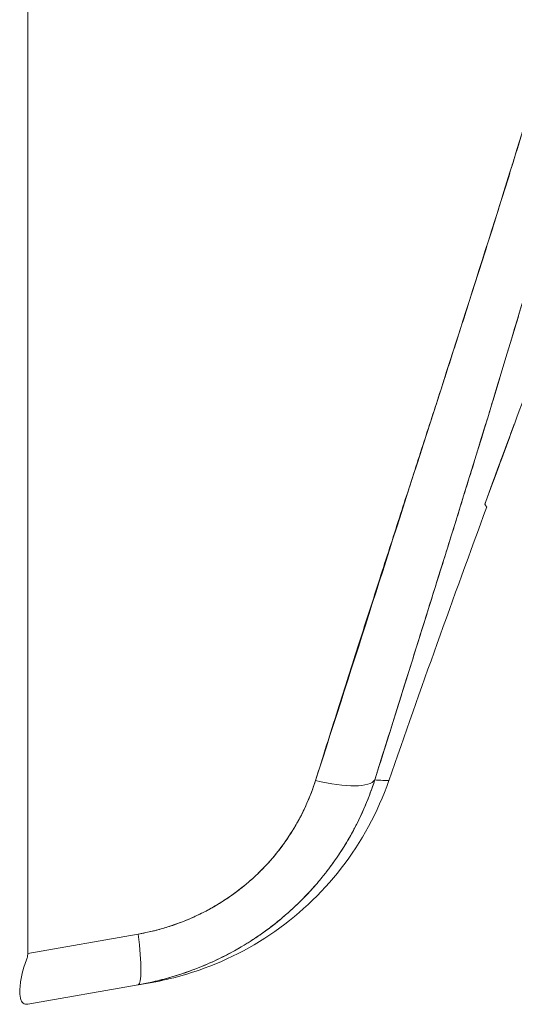
# Model space of a CAD drawing. Units: inches. Extents: x 21 to 526, y 10 to 327.
# Drawn here: x 394 to 394, y 202 to 203 of the extents above; entities that cross this region are included whole.
import ezdxf

# ---------------------------------------------------------------- set-up
doc = ezdxf.new("R2010")
doc.units = ezdxf.units.IN
doc.header["$LTSCALE"] = 32
doc.header["$MEASUREMENT"] = 0
doc.layers.add('Visible (ANSI)', color=7, linetype='Continuous', lineweight=5)

msp = doc.modelspace()

# ---------------------------------------------------------------- linework, layer by layer
at = {"layer": 'Visible (ANSI)'}
for p, q in [((393.6569, 202.1803), (393.6569, 203.5847)), ((394.1258, 202.641), (394.1258, 202.641)), ((393.6569, 202.1803), (393.7701, 202.2002)), ((393.7701, 202.2002), (393.6569, 202.1803)), ((393.7701, 202.1483), (393.6569, 202.1284)), ((393.7845, 202.1508), (393.7701, 202.1483))]:
    msp.add_line(p, q, dxfattribs=at)
msp.add_arc((408.9019, 197.186), 15.748, 159.74434, 160.82859, dxfattribs=at)
for centre, major_axis, ratio, start_param, end_param in [((393.9384, 202.3833), (0.0751, -0.0236), 0.267678, 4.978789, 6.209704), ((393.9384, 202.3833), (0.0751, -0.0236), 0.267683, 4.978795, 6.209706), ((393.7564, 202.2259), (0.0137, -0.0775), 0.122276, 0, 1.212646), ((393.7564, 202.2259), (0.0137, -0.0775), 0.122276, 6.283185, 7.495831)]:
    msp.add_ellipse(centre, major_axis=major_axis, ratio=ratio, start_param=start_param, end_param=end_param, dxfattribs=at)
for points, knots in [([(394.303, 203.604), (394.2913, 203.5203), (394.2745, 203.4314), (394.2521, 203.3374), (394.2297, 203.2435), (394.2015, 203.1444), (394.1698, 203.0403), (394.1381, 202.9363), (394.1027, 202.8272), (394.0662, 202.7134), (394.0296, 202.5996), (393.9919, 202.4811), (393.9521, 202.3577)], [0, 0, 0, 0, 0.25, 0.25, 0.25, 0.5, 0.5, 0.5, 0.75, 0.75, 0.75, 1, 1, 1, 1]), ([(393.9521, 202.3577), (393.9597, 202.3819), (393.9673, 202.4061), (393.975, 202.4302), (393.9823, 202.4531), (393.9896, 202.4761), (393.9969, 202.499), (394.0039, 202.5208), (394.011, 202.5426), (394.018, 202.5645), (394.0247, 202.5853), (394.0314, 202.6062), (394.0382, 202.627), (394.0446, 202.6469), (394.0511, 202.6668), (394.0575, 202.6868), (394.0637, 202.7059), (394.0699, 202.7249), (394.0761, 202.744), (394.082, 202.7624), (394.0879, 202.7807), (394.0938, 202.799), (394.0995, 202.8167), (394.1052, 202.8343), (394.1108, 202.8519), (394.1162, 202.8689), (394.1217, 202.8859), (394.127, 202.9029), (394.1323, 202.9193), (394.1374, 202.9357), (394.1426, 202.9522), (394.1452, 202.9607), (394.1479, 202.9692), (394.1506, 202.9777), (394.1528, 202.9851), (394.1551, 202.9924), (394.1574, 202.9998), (394.1622, 203.0152), (394.1669, 203.0306), (394.1716, 203.046), (394.1761, 203.061), (394.1806, 203.076), (394.185, 203.091), (394.1894, 203.1055), (394.1937, 203.1201), (394.1979, 203.1347), (394.202, 203.1489), (394.2061, 203.1632), (394.2101, 203.1774), (394.214, 203.1913), (394.2179, 203.2052), (394.2216, 203.2191), (394.2254, 203.2328), (394.229, 203.2464), (394.2326, 203.26), (394.2361, 203.2734), (394.2396, 203.2868), (394.2429, 203.3002), (394.2462, 203.3133), (394.2495, 203.3265), (394.2526, 203.3397), (394.2557, 203.3527), (394.2588, 203.3656), (394.2617, 203.3786), (394.2646, 203.3914), (394.2675, 203.4042), (394.2702, 203.417), (394.2729, 203.4297), (394.2755, 203.4424), (394.2781, 203.4551), (394.2806, 203.4676), (394.283, 203.4801), (394.2853, 203.4927), (394.2876, 203.5051), (394.2898, 203.5176), (394.2918, 203.5301), (394.2939, 203.5424), (394.2959, 203.5548), (394.2978, 203.5672), (394.2996, 203.5794), (394.3014, 203.5917), (394.303, 203.604)], [0, 0, 0, 0, 0.058373, 0.058373, 0.058373, 0.113771, 0.113771, 0.113771, 0.166588, 0.166588, 0.166588, 0.217025, 0.217025, 0.217025, 0.265271, 0.265271, 0.265271, 0.311506, 0.311506, 0.311506, 0.355892, 0.355892, 0.355892, 0.398581, 0.398581, 0.398581, 0.439711, 0.439711, 0.439711, 0.479413, 0.479413, 0.479413, 0.5, 0.5, 0.5, 0.517807, 0.517807, 0.517807, 0.555021, 0.555021, 0.555021, 0.59116, 0.59116, 0.59116, 0.62632, 0.62632, 0.62632, 0.660593, 0.660593, 0.660593, 0.694065, 0.694065, 0.694065, 0.726815, 0.726815, 0.726815, 0.75892, 0.75892, 0.75892, 0.79045, 0.79045, 0.79045, 0.821471, 0.821471, 0.821471, 0.852043, 0.852043, 0.852043, 0.882223, 0.882223, 0.882223, 0.912065, 0.912065, 0.912065, 0.941613, 0.941613, 0.941613, 0.970914, 0.970914, 0.970914, 1, 1, 1, 1]), ([(394.3282, 203.6084), (394.3254, 203.5729), (394.3217, 203.5376), (394.3171, 203.5021), (394.3125, 203.4665), (394.307, 203.4308), (394.3006, 203.3944), (394.2942, 203.358), (394.287, 203.3209), (394.2788, 203.2828), (394.2707, 203.2447), (394.2616, 203.2054), (394.2516, 203.1647), (394.2416, 203.1239), (394.2306, 203.0816), (394.2185, 203.0372), (394.2064, 202.9928), (394.1933, 202.9463), (394.1789, 202.897), (394.1645, 202.8477), (394.1489, 202.7957), (394.1319, 202.7401), (394.1149, 202.6845), (394.0966, 202.6253), (394.0767, 202.5617), (394.0568, 202.4982), (394.0355, 202.4304), (394.0129, 202.3583)], [0, 0, 0, 0, 0.111111, 0.111111, 0.111111, 0.222222, 0.222222, 0.222222, 0.333333, 0.333333, 0.333333, 0.444444, 0.444444, 0.444444, 0.555556, 0.555556, 0.555556, 0.666667, 0.666667, 0.666667, 0.777778, 0.777778, 0.777778, 0.888889, 0.888889, 0.888889, 1, 1, 1, 1]), ([(394.3282, 203.6084), (394.3272, 203.5962), (394.3261, 203.5839), (394.3249, 203.5714), (394.3238, 203.5591), (394.3224, 203.5467), (394.321, 203.5342), (394.3196, 203.5218), (394.318, 203.5092), (394.3164, 203.4966), (394.3147, 203.4841), (394.3129, 203.4714), (394.311, 203.4587), (394.3092, 203.446), (394.3072, 203.4333), (394.305, 203.4204), (394.3029, 203.4076), (394.3007, 203.3947), (394.2984, 203.3817), (394.2962, 203.3699), (394.294, 203.3581), (394.2917, 203.3462), (394.2915, 203.345), (394.2913, 203.3437), (394.291, 203.3425), (394.2885, 203.3293), (394.2858, 203.316), (394.283, 203.3026), (394.2802, 203.2893), (394.2774, 203.2758), (394.2744, 203.2622), (394.2714, 203.2486), (394.2683, 203.2348), (394.2651, 203.221), (394.2618, 203.2071), (394.2585, 203.1931), (394.2551, 203.179), (394.2516, 203.1647), (394.2481, 203.1504), (394.2445, 203.136), (394.2408, 203.1214), (394.237, 203.1068), (394.2331, 203.092), (394.2296, 203.0785), (394.226, 203.065), (394.2223, 203.0513), (394.2219, 203.0498), (394.2215, 203.0483), (394.2211, 203.0468), (394.217, 203.0315), (394.2127, 203.016), (394.2084, 203.0004), (394.204, 202.9846), (394.1995, 202.9686), (394.1949, 202.9526), (394.1903, 202.9362), (394.1855, 202.9198), (394.1807, 202.9032), (394.1758, 202.8863), (394.1707, 202.8692), (394.1657, 202.8521), (394.1605, 202.8346), (394.1552, 202.8169), (394.1498, 202.7991), (394.1443, 202.7809), (394.1388, 202.7626), (394.1331, 202.7441), (394.131, 202.7369), (394.1288, 202.7297), (394.1266, 202.7226), (394.1229, 202.7107), (394.1193, 202.6988), (394.1156, 202.6868), (394.1095, 202.667), (394.1033, 202.6471), (394.0971, 202.627), (394.0907, 202.6064), (394.0842, 202.5856), (394.0776, 202.5646), (394.0709, 202.543), (394.064, 202.5212), (394.0571, 202.4992), (394.05, 202.4765), (394.0428, 202.4537), (394.0356, 202.4306), (394.0281, 202.4067), (394.0205, 202.3826), (394.0129, 202.3583)], [0, 0, 0, 0, 0.037382, 0.037382, 0.037382, 0.074234, 0.074234, 0.074234, 0.110636, 0.110636, 0.110636, 0.146671, 0.146671, 0.146671, 0.182417, 0.182417, 0.182417, 0.217957, 0.217957, 0.217957, 0.25, 0.25, 0.25, 0.253368, 0.253368, 0.253368, 0.288725, 0.288725, 0.288725, 0.324095, 0.324095, 0.324095, 0.359547, 0.359547, 0.359547, 0.39515, 0.39515, 0.39515, 0.430974, 0.430974, 0.430974, 0.467089, 0.467089, 0.467089, 0.5, 0.5, 0.5, 0.503564, 0.503564, 0.503564, 0.540473, 0.540473, 0.540473, 0.577897, 0.577897, 0.577897, 0.615918, 0.615918, 0.615918, 0.654622, 0.654622, 0.654622, 0.694093, 0.694093, 0.694093, 0.734423, 0.734423, 0.734423, 0.75, 0.75, 0.75, 0.775706, 0.775706, 0.775706, 0.818036, 0.818036, 0.818036, 0.861515, 0.861515, 0.861515, 0.906243, 0.906243, 0.906243, 0.952322, 0.952322, 0.952322, 1, 1, 1, 1]), ([(394.1258, 202.641), (394.1511, 202.7101), (394.176, 202.7769), (394.2005, 202.8412), (394.2249, 202.9054), (394.2488, 202.9673), (394.2722, 203.0269), (394.2956, 203.0864), (394.3184, 203.1437), (394.3406, 203.1987)], [0, 0, 0, 0, 0.333333, 0.333333, 0.333333, 0.666667, 0.666667, 0.666667, 1, 1, 1, 1]), ([(394.1258, 202.641), (394.1267, 202.6397), (394.1273, 202.6389), (394.1276, 202.6384), (394.1279, 202.638), (394.1279, 202.638), (394.1276, 202.6384), (394.1273, 202.6389), (394.1267, 202.6397), (394.1258, 202.641)], [0.00002, 0.00002, 0.00002, 0.00002, 0.3333333, 0.3333333, 0.3333333, 0.6666667, 0.6666667, 0.6666667, 1, 1, 1, 1]), ([(394.0129, 202.3583), (394.0121, 202.3559), (394.0114, 202.3536), (394.0106, 202.3513), (394.0085, 202.3454), (394.0063, 202.3395), (394.0038, 202.3337), (394.0014, 202.3279), (393.9988, 202.3222), (393.9961, 202.3166), (393.9944, 202.3132), (393.9927, 202.3098), (393.9909, 202.3065), (393.9897, 202.3043), (393.9885, 202.3022), (393.9873, 202.3), (393.9842, 202.2946), (393.981, 202.2893), (393.9775, 202.2841), (393.9741, 202.2788), (393.9706, 202.2737), (393.9668, 202.2688), (393.9646, 202.2658), (393.9624, 202.2628), (393.96, 202.26), (393.9585, 202.258), (393.9569, 202.2561), (393.9552, 202.2541), (393.9512, 202.2494), (393.9471, 202.2448), (393.9428, 202.2403), (393.9385, 202.2358), (393.9341, 202.2314), (393.9295, 202.2272), (393.9268, 202.2247), (393.9241, 202.2222), (393.9214, 202.2199), (393.9194, 202.2182), (393.9174, 202.2165), (393.9154, 202.2149), (393.9106, 202.2109), (393.9057, 202.2071), (393.9006, 202.2034), (393.8956, 202.1998), (393.8904, 202.1963), (393.8851, 202.1929), (393.8821, 202.191), (393.8791, 202.1891), (393.876, 202.1873), (393.8737, 202.1859), (393.8714, 202.1846), (393.869, 202.1833), (393.8636, 202.1803), (393.858, 202.1774), (393.8523, 202.1747), (393.8467, 202.172), (393.8409, 202.1694), (393.8351, 202.167), (393.8318, 202.1657), (393.8285, 202.1644), (393.8251, 202.1632), (393.8225, 202.1622), (393.8199, 202.1613), (393.8173, 202.1604), (393.8114, 202.1584), (393.8053, 202.1565), (393.7992, 202.1548), (393.793, 202.1532), (393.7868, 202.1517), (393.7806, 202.1503), (393.7771, 202.1496), (393.7736, 202.1489), (393.7701, 202.1483)], [0, 0, 0, 0, 0.021607, 0.021607, 0.021607, 0.077357, 0.077357, 0.077357, 0.133054, 0.133054, 0.133054, 0.166667, 0.166667, 0.166667, 0.188734, 0.188734, 0.188734, 0.244434, 0.244434, 0.244434, 0.300147, 0.300147, 0.300147, 0.333333, 0.333333, 0.333333, 0.355862, 0.355862, 0.355862, 0.411578, 0.411578, 0.411578, 0.467311, 0.467311, 0.467311, 0.5, 0.5, 0.5, 0.523075, 0.523075, 0.523075, 0.57886, 0.57886, 0.57886, 0.634636, 0.634636, 0.634636, 0.666667, 0.666667, 0.666667, 0.69037, 0.69037, 0.69037, 0.746068, 0.746068, 0.746068, 0.801783, 0.801783, 0.801783, 0.833333, 0.833333, 0.833333, 0.85749, 0.85749, 0.85749, 0.913181, 0.913181, 0.913181, 0.968909, 0.968909, 0.968909, 1, 1, 1, 1]), ([(393.7701, 202.1483), (393.7888, 202.1516), (393.8073, 202.1566), (393.8251, 202.1632), (393.8429, 202.1697), (393.8599, 202.1778), (393.876, 202.1873), (393.8921, 202.1968), (393.9073, 202.2077), (393.9214, 202.2199), (393.9354, 202.232), (393.9484, 202.2455), (393.96, 202.26), (393.9717, 202.2745), (393.982, 202.29), (393.9909, 202.3065), (393.9998, 202.323), (394.0072, 202.3404), (394.0129, 202.3583)], [0, 0, 0, 0, 0.166667, 0.166667, 0.166667, 0.333333, 0.333333, 0.333333, 0.5, 0.5, 0.5, 0.666667, 0.666667, 0.666667, 0.833333, 0.833333, 0.833333, 1, 1, 1, 1]), ([(393.9521, 202.3577), (393.9468, 202.3412), (393.94, 202.3258), (393.9315, 202.3113), (393.9231, 202.2969), (393.913, 202.2834), (393.9016, 202.2711), (393.8903, 202.2589), (393.8776, 202.248), (393.8638, 202.2385), (393.85, 202.229), (393.8351, 202.2209), (393.8195, 202.2145), (393.8038, 202.2081), (393.7874, 202.2034), (393.7701, 202.2002)], [0, 0, 0, 0, 0.2, 0.2, 0.2, 0.4, 0.4, 0.4, 0.6, 0.6, 0.6, 0.8, 0.8, 0.8, 1, 1, 1, 1]), ([(393.7701, 202.2002), (393.7728, 202.2007), (393.7754, 202.2012), (393.778, 202.2018), (393.7827, 202.2028), (393.7874, 202.2039), (393.792, 202.2051), (393.7966, 202.2064), (393.8011, 202.2078), (393.8057, 202.2093), (393.8102, 202.2109), (393.8146, 202.2125), (393.819, 202.2143), (393.8234, 202.2161), (393.8277, 202.218), (393.832, 202.2201), (393.8362, 202.2221), (393.8404, 202.2242), (393.8445, 202.2265), (393.8486, 202.2288), (393.8527, 202.2312), (393.8566, 202.2337), (393.8606, 202.2363), (393.8644, 202.2389), (393.8682, 202.2416), (393.872, 202.2444), (393.8757, 202.2472), (393.8793, 202.2502), (393.8809, 202.2515), (393.8825, 202.2528), (393.884, 202.2541), (393.886, 202.2559), (393.888, 202.2576), (393.8899, 202.2594), (393.8933, 202.2626), (393.8966, 202.2659), (393.8998, 202.2692), (393.9031, 202.2726), (393.9062, 202.2761), (393.9092, 202.2796), (393.9122, 202.2832), (393.9151, 202.2869), (393.9178, 202.2906), (393.9206, 202.2943), (393.9233, 202.2982), (393.9258, 202.3021), (393.9284, 202.306), (393.9308, 202.31), (393.9331, 202.314), (393.9354, 202.3181), (393.9376, 202.3222), (393.9396, 202.3264), (393.9417, 202.3307), (393.9436, 202.335), (393.9454, 202.3393), (393.9472, 202.3436), (393.9489, 202.348), (393.9504, 202.3525), (393.951, 202.3542), (393.9515, 202.356), (393.9521, 202.3577)], [0, 0, 0, 0, 0.031589, 0.031589, 0.031589, 0.087981, 0.087981, 0.087981, 0.14403, 0.14403, 0.14403, 0.199779, 0.199779, 0.199779, 0.255256, 0.255256, 0.255256, 0.310513, 0.310513, 0.310513, 0.36568, 0.36568, 0.36568, 0.420831, 0.420831, 0.420831, 0.475991, 0.475991, 0.475991, 0.5, 0.5, 0.5, 0.531175, 0.531175, 0.531175, 0.586356, 0.586356, 0.586356, 0.641598, 0.641598, 0.641598, 0.696973, 0.696973, 0.696973, 0.752544, 0.752544, 0.752544, 0.808363, 0.808363, 0.808363, 0.864488, 0.864488, 0.864488, 0.920979, 0.920979, 0.920979, 0.977864, 0.977864, 0.977864, 1, 1, 1, 1]), ([(394.0273, 202.3576), (394.0161, 202.3254), (393.9994, 202.2947), (393.958, 202.2414), (393.933, 202.2181), (393.8774, 202.1808), (393.8462, 202.1665), (393.8043, 202.1548), (393.7944, 202.1526), (393.7845, 202.1508)], [0.0000327, 0.0000327, 0.0000327, 0.0000327, 0.2593885, 0.2593885, 0.5141368, 0.5141368, 0.7690513, 0.7690513, 0.8460014, 0.8460014, 0.8460014, 0.8460014]), ([(394.0129, 202.3583), (394.0176, 202.358), (394.0212, 202.3579), (394.0236, 202.3578), (394.026, 202.3577), (394.0273, 202.3576), (394.0273, 202.3576)], [0, 0, 0, 0, 0.25, 0.25, 0.25, 0.4999959, 0.4999959, 0.4999959, 0.4999959]), ([(394.0129, 202.3583), (394.0153, 202.3582), (394.0174, 202.3581), (394.0192, 202.358), (394.0222, 202.3578), (394.0244, 202.3577), (394.0257, 202.3577), (394.0259, 202.3577), (394.0262, 202.3576), (394.0263, 202.3576), (394.027, 202.3576), (394.0273, 202.3576), (394.0273, 202.3576)], [0, 0, 0, 0, 0.1263134, 0.1263134, 0.1263134, 0.3333333, 0.3333333, 0.3333333, 0.3719957, 0.3719957, 0.3719957, 0.5000128, 0.5000128, 0.5000128, 0.5000128]), ([(393.6559, 202.175), (393.6561, 202.1756), (393.6563, 202.1762), (393.6565, 202.1767), (393.6566, 202.1773), (393.6567, 202.1779), (393.6568, 202.1785), (393.6569, 202.1791), (393.6569, 202.1797), (393.6569, 202.1803)], [0, 0, 0, 0, 0.333333, 0.333333, 0.333333, 0.666667, 0.666667, 0.666667, 1, 1, 1, 1]), ([(393.6559, 202.1284), (393.6539, 202.1284), (393.6523, 202.129), (393.6512, 202.1304), (393.65, 202.1317), (393.6493, 202.1338), (393.649, 202.1366), (393.6486, 202.1393), (393.6486, 202.1427), (393.649, 202.1467), (393.6493, 202.1506), (393.65, 202.1551), (393.6512, 202.1599), (393.6523, 202.1647), (393.6539, 202.1698), (393.6559, 202.175)], [0, 0, 0, 0, 0.2, 0.2, 0.2, 0.4, 0.4, 0.4, 0.6, 0.6, 0.6, 0.8, 0.8, 0.8, 1, 1, 1, 1]), ([(393.6569, 202.1284), (393.6569, 202.1284), (393.6569, 202.1284), (393.6568, 202.1284), (393.6567, 202.1284), (393.6566, 202.1284), (393.6565, 202.1284), (393.6563, 202.1284), (393.6561, 202.1284), (393.6559, 202.1284)], [0, 0, 0, 0, 0.333333, 0.333333, 0.333333, 0.666667, 0.666667, 0.666667, 1, 1, 1, 1])]:
    msp.add_open_spline(points, degree=3, knots=knots, dxfattribs=at)
for points in [[(394.156, 202.7229), (394.147, 202.6985), (394.1378, 202.6738), (394.1286, 202.6487)], [(394.1266, 202.6431), (394.1263, 202.6424), (394.1261, 202.6417), (394.1258, 202.641)], [(394.1258, 202.641), (394.1261, 202.6416), (394.1263, 202.6423), (394.1265, 202.6429)], [(394.1264, 202.6427), (394.1262, 202.6421), (394.126, 202.6416), (394.1258, 202.641)], [(394.1262, 202.642), (394.1263, 202.6423), (394.1264, 202.6425), (394.1264, 202.6427)]]:
    msp.add_open_spline(points, degree=3, dxfattribs=at)

doc.saveas('drawing.dxf')
